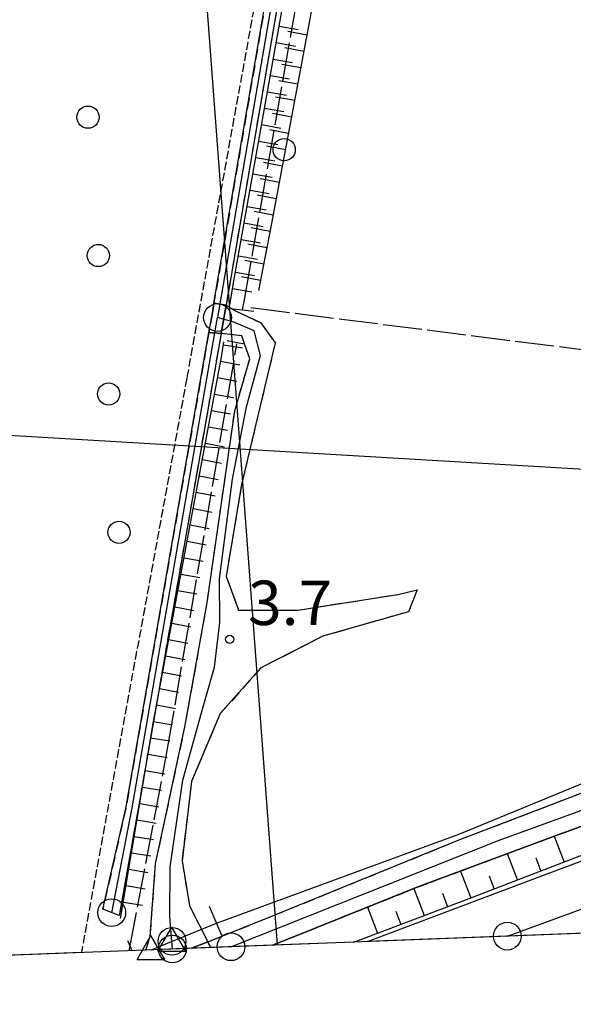
# Model space of a CAD drawing. Extents: x 1740766 to 1745078, y 5040164 to 5043293.
# Drawn here: x 1743453 to 1743553, y 5040350 to 5040527 of the extents above; entities that cross this region are included whole.
import ezdxf

# ---------------------------------------------------------------- set-up
doc = ezdxf.new("R2010")
doc.units = 0
for name, pattern in [('C', [10, 5, 5]), ('L17', [8, 7, -1]), ('L5', [2, 1.5, -0.5]), ('L7', [3, 2, -1])]:
    doc.linetypes.add(name, pattern=pattern)
for name, color, linetype in [('11B2', 1, 'C'), ('15E5', 2, 'C'), ('16A1', 1, 'C'), ('21H8', 1, 'C'), ('22A1', 1, 'C'), ('22H8', 1, 'C'), ('297', 7, 'CONTINUOUS'), ('298', 7, 'CONTINUOUS'), ('2A1', 4, 'C'), ('2J10', 2, 'L7'), ('2M13', 3, 'C'), ('4B2', 3, 'C'), ('4E5', 2, 'L17'), ('5F6', 1, 'C'), ('5H8', 2, 'L5'), ('6A1', 1, 'C'), ('6B2', 1, 'C'), ('6H8', 2, 'C'), ('8C3', 1, 'C'), ('A2A1', 1, 'C'), ('A2J10', 1, 'C'), ('A4B2', 1, 'C'), ('I297', 7, 'CONTINUOUS'), ('I298', 7, 'CONTINUOUS'), ('I4B2', 7, 'CONTINUOUS'), ('I5H8', 7, 'CONTINUOUS'), ('N2A1', 2, 'C'), ('N2F6', 2, 'C'), ('N2H8', 2, 'C'), ('N2O15', 2, 'C'), ('N4Q17', 2, 'C'), ('N4T20', 2, 'C')]:
    doc.layers.add(name, color=color, linetype=linetype)

# ---------------------------------------------------------------- blocks, each defined once
blk = doc.blocks.new('11B2')
at = {"layer": '11B2'}
blk.add_circle((0, 0), 0.75, dxfattribs=at)
blk = doc.blocks.new('5F6')
at = {"layer": '5F6'}
blk.add_circle((0, 0), 2, dxfattribs=at)
blk = doc.blocks.new('N2O15')
at = {"layer": 'N2O15'}
blk.add_circle((0, -0.00928), 2.5, dxfattribs=at)
blk = doc.blocks.new('N2F6')
at = {"layer": 'N2F6'}
blk.add_circle((0, -0.00928), 2.5, dxfattribs=at)
blk = doc.blocks.new('N4Q17')
at = {"layer": 'N4Q17'}
for p, q in [((2.4755, -1.75357), (-0.02926, 2.58115)), ((-2.5275, -1.75518), (2.4725, -1.75518))]:
    blk.add_line(p, q, dxfattribs=at)
at = {"layer": 'N4Q17', "flags": 128}
blk.add_lwpolyline([(-2.52926, -1.74898), (-0.02926, 2.58115)], dxfattribs=at)
blk = doc.blocks.new('N2H8')
at = {"layer": 'N2H8'}
blk.add_circle((0, -0.00928), 2.5, dxfattribs=at)
blk = doc.blocks.new('N4T20')
at = {"layer": 'N4T20'}
for p, q in [((2.4755, -1.75357), (-0.02926, 2.58115)), ((-2.5275, -1.75518), (2.4725, -1.75518))]:
    blk.add_line(p, q, dxfattribs=at)
at = {"layer": 'N4T20', "flags": 128}
blk.add_lwpolyline([(-2.52926, -1.74898), (-0.02926, 2.58115)], dxfattribs=at)
blk = doc.blocks.new('N2A1')
at = {"layer": 'N2A1'}
blk.add_circle((0, -0.00928), 2.5, dxfattribs=at)
blk = doc.blocks.new('22H8')
at = {"layer": '22H8'}
blk.add_line((0, 0), (0, 3.5), dxfattribs=at)
blk = doc.blocks.new('21H8')
at = {"layer": '21H8'}
blk.add_circle((0, 0), 2, dxfattribs=at)

msp = doc.modelspace()

# ---------------------------------------------------------------- linework, layer by layer
at = {"layer": '15E5'}
msp.add_polyline3d([(1740955.77906, 5040262.42332, -3333), (1740849.22004, 5043039.42249, -3333), (1744104.17461, 5043165.75913, -3333), (1744212.80719, 5040387.8077, -3333), (1740955.77906, 5040262.42332, -3333)], close=True, dxfattribs=at)
at = {"layer": '16A1'}
msp.add_line((1743499.79086, 5040360.35525), (1743292.17422, 5043134.24631), dxfattribs=at)
msp.add_lwpolyline([(1740955.77906, 5040262.42332), (1740849.22004, 5043039.42249), (1744104.17461, 5043165.75913), (1744212.80719, 5040387.8077), (1740955.77906, 5040262.42332)], close=True, dxfattribs=at)
at = {"layer": '22A1'}
for p, q in [((1743549.6356, 5040379.9681, 4.01), (1743551.4355, 5040375.29488, 7.195)), ((1743541.20449, 5040376.8149, 4.01), (1743543.03659, 5040372.05985, 7.158)), ((1743546.32858, 5040376.03397, 5.593), (1743547.23608, 5040373.67687, 7.177)), ((1743532.77331, 5040373.6627, 4.01), (1743534.63668, 5040368.82474, 7.121)), ((1743537.9125, 5040372.84078, 5.575), (1743538.83617, 5040370.44176, 7.14)), ((1743524.38202, 5040370.51348, 4.013), (1743526.21427, 5040365.64912, 7.077)), ((1743529.50996, 5040369.66765, 5.555), (1743530.42605, 5040367.23597, 7.099)), ((1743516.02453, 5040367.16721, 4.068), (1743517.79163, 5040362.4765, 7.032)), ((1743521.10365, 5040366.45112, 5.547), (1743522.00349, 5040364.06235, 7.055)), ((1743513.57986, 5040360.88965, 7.01), (1743513.57986, 5040360.88965, 7.01))]:
    msp.add_line(p, q, dxfattribs=at)
at = {"layer": '297'}
msp.add_polyline3d([(1743490.54376, 5040475.65869, 4.27), (1743489.64428, 5040470.51069, 4.284), (1743487.44245, 5040470.718, 4.28), (1743488.06865, 5040474.29106, 4.27), (1743488.35676, 5040475.98946, 4.27), (1743490.54376, 5040475.65869, 4.27)], close=True, dxfattribs=at)
for points in [[(1743484.30619, 5040359.76416, 4.13), (1743487.25137, 5040360.92126, 4.13)], [(1743487.25137, 5040360.92126, 4.13), (1743487.71237, 5040359.89369, 4.13)]]:
    msp.add_polyline3d(points, dxfattribs=at)
at = {"layer": '298'}
for points in [[(1743502.51883, 5040545.66466, 4.25), (1743490.54376, 5040475.65869, 4.27), (1743488.35676, 5040475.98946, 4.27), (1743488.35676, 5040475.98946, 4.27), (1743500.25437, 5040545.44907, 4.25)], [(1743476.09507, 5040359.44758, 4.069), (1743476.8865, 5040361.95188, 4.09), (1743477.83897, 5040374.98262, 4.13), (1743483.19509, 5040399.94243, 3.78), (1743487.14997, 5040422.06349, 3.81), (1743492.09515, 5040456.60235, 3.85), (1743494.79564, 5040465.94787, 3.86), (1743493.88608, 5040468.6809, 3.86), (1743493.40156, 5040470.12994, 3.86), (1743489.64428, 5040470.51069, 3.86), (1743490.54376, 5040475.65869, 4.27), (1743492.25008, 5040474.63505, 3.98), (1743496.79849, 5040472.48722, 3.99), (1743499.39795, 5040468.84264, 3.93), (1743493.33289, 5040443.30525, 4.06), (1743490.5484, 5040426.79976, 4.2), (1743492.80702, 5040420.70065, 4.54), (1743503.44649, 5040420.70452, 5.15), (1743521.50039, 5040423.50973, 6.51), (1743524.99443, 5040424.35488, 6.42), (1743523.40165, 5040420.40361, 6.37), (1743523.40165, 5040420.40361, 6.37), (1743507.98276, 5040415.99839, 5.58), (1743496.81443, 5040410.28956, 4.99), (1743489.47888, 5040402.03836, 4.89), (1743484.3064, 5040389.80905, 4.66), (1743482.61205, 5040375.48822, 4.33), (1743483.97103, 5040367.37918, 4.37), (1743487.25137, 5040360.92126, 4.13), (1743484.30619, 5040359.76416, 4.13)]]:
    msp.add_polyline3d(points, dxfattribs=at)
for points in [[(1743489.64428, 5040470.51069, 4.284), (1743477.44678, 5040400.64857, 4.468), (1743474.63996, 5040384.54859, 4.51), (1743471.31302, 5040365.65572, 5.186), (1743468.35282, 5040366.79013, 5.264), (1743472.47217, 5040384.93094, 4.51), (1743487.44245, 5040470.718, 4.281), (1743489.64428, 5040470.51069, 4.284)], [(1743623.9316, 5040410.08177, 3.19), (1743610.40441, 5040403.95773, 3.19), (1743582.30364, 5040391.7547, 4.01), (1743550.45905, 5040380.27543, 4.01), (1743524.81139, 5040370.68601, 4.01), (1743501.98931, 5040361.54673, 4.16), (1743498.93155, 5040360.32605, 4.177), (1743487.71237, 5040359.89369, 4.13), (1743487.25137, 5040360.92126, 4.13), (1743487.25137, 5040360.92126, 4.13), (1743498.92102, 5040365.58648, 3.97), (1743532.36762, 5040379.23153, 4.01), (1743587.62788, 5040400.38794, 4.22), (1743624.50914, 5040416.91864, 4.18), (1743623.9316, 5040410.08177, 3.19)], [(1743516.02501, 5040360.98236, 8.106), (1743545.02092, 5040371.90446, 8.09), (1743585.85396, 5040387.23754, 8.89), (1743633.31432, 5040405.53069, 8.88), (1743635.11486, 5040386.60227, 8.68), (1743572.36995, 5040363.15378, 8.781), (1743516.02501, 5040360.98236, 8.106)]]:
    msp.add_polyline3d(points, close=True, dxfattribs=at)
at = {"layer": '2A1'}
msp.add_polyline3d([(1743516.02501, 5040360.98236, 8.106), (1743545.02092, 5040371.90446, 8.09), (1743585.85396, 5040387.23754, 8.89), (1743633.31432, 5040405.53069, 8.88), (1743633.52803, 5040405.60986, 8.88), (1743731.44232, 5040441.649, 8.846), (1743835.19804, 5040479.8403, 8.81), (1743863.01234, 5040492.72297, 8.52), (1743922.41261, 5040515.5302, 7.64), (1744024.9538, 5040554.55545, 7.17), (1744074.79978, 5040574.89269, 7.17), (1744101.95044, 5040586.27154, 6.9), (1744129.24957, 5040597.78387, 6.37), (1744170.38122, 5040616.87632, 6.26), (1744203.15847, 5040634.53725, 5.743)], dxfattribs=at)
at = {"layer": '2J10'}
for points in [[(1743500.25437, 5040545.44907, 4.25), (1743488.35683, 5040475.98847, 4.27), (1743488.06865, 5040474.29106, 4.27), (1743487.44245, 5040470.718, 4.28), (1743472.47217, 5040384.93094, 4.51), (1743468.35282, 5040366.79013, 5.264)], [(1743502.51883, 5040545.66466, 4.25), (1743490.54376, 5040475.65869, 4.27), (1743489.64428, 5040470.51069, 4.284), (1743477.44678, 5040400.64857, 4.468), (1743474.63996, 5040384.54859, 4.51), (1743471.31302, 5040365.65572, 5.186)], [(1743490.54376, 5040475.65869, 4.27), (1743492.25008, 5040474.63505, 3.98), (1743496.79849, 5040472.48722, 3.99), (1743499.39795, 5040468.84264, 3.93), (1743493.33289, 5040443.30525, 4.06), (1743490.54847, 5040426.79876, 4.2), (1743492.80702, 5040420.70065, 4.54), (1743503.44642, 5040420.70552, 5.15), (1743521.50039, 5040423.50973, 6.51), (1743524.99443, 5040424.35488, 6.42)], [(1743476.09507, 5040359.44758, 4.069), (1743476.8865, 5040361.95188, 4.09), (1743477.83897, 5040374.98262, 4.13), (1743483.19509, 5040399.94243, 3.78), (1743487.14997, 5040422.06349, 3.81), (1743492.09515, 5040456.60235, 3.85), (1743494.79564, 5040465.94787, 3.86), (1743493.88608, 5040468.6809, 3.86), (1743493.40156, 5040470.12994, 3.86), (1743489.64428, 5040470.51069, 3.86)], [(1743523.40165, 5040420.40361, 6.37), (1743507.98276, 5040415.99839, 5.58), (1743496.81443, 5040410.28956, 4.99), (1743489.47888, 5040402.03836, 4.89), (1743484.3064, 5040389.80905, 4.66), (1743482.61205, 5040375.48822, 4.33), (1743483.97103, 5040367.37918, 4.37), (1743487.25137, 5040360.92126, 4.13), (1743498.92102, 5040365.58648, 3.97), (1743532.36762, 5040379.23153, 4.01), (1743587.62788, 5040400.38794, 4.22), (1743624.50914, 5040416.91864, 4.18)], [(1743498.93155, 5040360.32605, 4.177), (1743501.98931, 5040361.54673, 4.16), (1743524.81139, 5040370.68601, 4.01), (1743550.45905, 5040380.27543, 4.01), (1743582.30364, 5040391.7547, 4.01), (1743610.40441, 5040403.95773, 3.19), (1743623.9316, 5040410.08177, 3.19)]]:
    msp.add_polyline3d(points, dxfattribs=at)
at = {"layer": '2M13'}
for p, q in [((1743490.74011, 5040469.26887, 4.17), (1743493.88608, 5040468.6809, 3.94)), ((1743487.48499, 5040367.32822, 4.7), (1743489.73663, 5040362.15326, 4.7)), ((1743472.80899, 5040361.15734, 4.72), (1743473.57113, 5040359.34898, 4.72))]:
    msp.add_line(p, q, dxfattribs=at)
msp.add_polyline3d([(1743491.78415, 5040474.99131, 3.85), (1743493.53129, 5040474.78909, 3.864), (1743495.54615, 5040474.56077, 3.88)], dxfattribs=at)
at = {"layer": '4B2'}
msp.add_polyline3d([(1743488.81897, 5040364.27091, 3.91), (1743532.68179, 5040380.36726, 3.92), (1743587.36858, 5040402.9149, 4.29), (1743610.30314, 5040410.55124, 4.63)], dxfattribs=at)
at = {"layer": '4E5'}
for points in [[(1743493.53129, 5040474.78909, 2.84), (1743493.85008, 5040476.60012, 2.97), (1743508.12899, 5040558.02201, 2.73)], [(1743495.02773, 5040475.20295, 4.16), (1743554.64585, 5040467.66157, 4.45), (1743636.12672, 5040458.61312, 4.61)], [(1743473.11017, 5040359.33053, 4.298), (1743480.00443, 5040395.67302, 3.09), (1743492.48601, 5040468.65436, 2.77)]]:
    msp.add_polyline3d(points, dxfattribs=at)
at = {"layer": '5H8'}
msp.add_polyline3d([(1743451.7607, 5040610.81565, 5.55), (1743455.45481, 5040611.70787, 5.59), (1743466.74193, 5040619.7022, 5.57), (1743479.87594, 5040630.46334, 6.12), (1743485.19548, 5040632.56535, 5.59), (1743496.88786, 5040623.10946, 5.56), (1743507.45104, 5040613.45172, 5.43), (1743510.17663, 5040609.70326, 5.49), (1743483.4529, 5040462.46245, 5.09), (1743464.48504, 5040358.99801, 4.88)], dxfattribs=at)
at = {"layer": '6A1'}
msp.add_polyline3d([(1743513.57986, 5040360.88965, 7.01), (1743534.33061, 5040368.70656, 7.12), (1743630.10543, 5040405.59244, 7.54)], dxfattribs=at)
at = {"layer": '6B2'}
msp.add_polyline3d([(1743513.57986, 5040360.88965, 7.01), (1743498.92357, 5040360.32545, 4.177), (1743501.98931, 5040361.54673, 4.16), (1743524.81139, 5040370.68601, 4.01), (1743550.45905, 5040380.27543, 4.01), (1743582.30364, 5040391.7547, 4.01), (1743610.40441, 5040403.95773, 3.19), (1743623.9316, 5040410.08177, 3.19), (1743630.10543, 5040405.59244, 7.54)], dxfattribs=at)
at = {"layer": '6H8'}
for points in [[(1743491.23981, 5040475.67167, 3.976), (1743491.89553, 5040479.68119, 3.994), (1743502.8078, 5040541.17324, 3.799), (1743505.26285, 5040556.73342, 4.269)], [(1743496.41951, 5040478.28872, 3.812), (1743498.70438, 5040490.05222, 3.86), (1743506.0962, 5040529.47477, 3.296), (1743510.93986, 5040556.77915, 2.794)], [(1743471.54773, 5040365.13272, 4.204), (1743477.44678, 5040400.64857, 4.468), (1743489.76962, 5040466.63784, 3.935), (1743490.16054, 5040469.053, 3.946)]]:
    msp.add_polyline3d(points, dxfattribs=at)
at = {"layer": '8C3'}
msp.add_polyline3d([(1740947.74987, 5040471.69322, 20), (1741165.01583, 5040587.65855, 25.793), (1741478.12182, 5040570.31264, 26.382), (1741480.61689, 5040570.1664, 26.375), (1741801.9761, 5040551.22048, 25.497), (1741804.47177, 5040551.06626, 25.493), (1742088.61693, 5040533.57041, 25.004), (1742512.3418, 5040508.58483, 25.859), (1742514.83719, 5040508.4346, 25.857), (1742889.47325, 5040485.69018, 25.493), (1743235.26005, 5040464.96261, 24.317), (1743635.48415, 5040441.34722, 24.426)], dxfattribs=at)
at = {"layer": 'A2A1'}
msp.add_line((1743541.21331, 5040361.95458), (1743634.22532, 5040395.97), dxfattribs=at)
at = {"layer": 'A2J10', "flags": 128}
for points in [[(1743230.1209, 5040803.452), (1743234.682, 5040802.39429), (1743238.64395, 5040801.47628), (1743242.19853, 5040800.26602), (1743245.79177, 5040798.83401), (1743249.26305, 5040797.3698), (1743253.09232, 5040795.61146), (1743259.25754, 5040792.59078), (1743286.00676, 5040778.25236), (1743291.76875, 5040775.16539), (1743295.75513, 5040772.67466), (1743299.77828, 5040770.01417), (1743302.43963, 5040768.06212), (1743304.99017, 5040765.9022), (1743306.89638, 5040763.8826), (1743309.78514, 5040760.99581), (1743313.35675, 5040756.60965), (1743315.46151, 5040753.71935), (1743317.58317, 5040750.69693), (1743319.43179, 5040747.35622), (1743321.42321, 5040743.8898), (1743322.83425, 5040740.63368), (1743323.6779, 5040737.62895), (1743324.22773, 5040734.67744), (1743324.59807, 5040731.61824), (1743324.68789, 5040728.22012), (1743324.48675, 5040724.5154), (1743324.05725, 5040721.35622), (1743323.36534, 5040717.09328), (1743318.84192, 5040700.17184), (1743318.01281, 5040696.06711), (1743317.61073, 5040692.7425), (1743317.38945, 5040689.42741), (1743317.60152, 5040686.79463), (1743318.08444, 5040683.799), (1743318.96935, 5040681.0872), (1743320.24491, 5040677.96636), (1743321.85178, 5040675.33666), (1743324.90839, 5040671.76141), (1743327.70111, 5040669.0991), (1743330.41411, 5040667.19403), (1743335.01846, 5040665.12963), (1743341.2952, 5040662.92361), (1743345.29384, 5040661.31433), (1743348.9201, 5040659.45454), (1743352.08908, 5040657.09819), (1743355.2413, 5040654.34946), (1743357.57009, 5040651.60129), (1743359.20284, 5040648.84014), (1743360.7538, 5040646.32761), (1743366.71881, 5040634.36312), (1743370.21938, 5040629.04996), (1743372.93753, 5040625.60182), (1743375.65623, 5040622.9771), (1743378.43941, 5040621.17957), (1743381.62975, 5040619.69032), (1743384.79393, 5040618.56417), (1743389.41122, 5040617.89477), (1743394.77261, 5040618.28495), (1743399.13807, 5040619.01078), (1743408.69093, 5040621.59406), (1743414.40109, 5040622.87183), (1743418.3793, 5040623.31796), (1743422.25453, 5040623.26397), (1743426.20413, 5040622.52454), (1743433.7015, 5040620.43794), (1743440.63797, 5040618.51596), (1743445.91862, 5040617.37168), (1743449.53641, 5040617.0858), (1743452.21395, 5040617.42357), (1743456.24219, 5040618.24653), (1743459.65053, 5040619.8214), (1743463.33831, 5040621.95073), (1743470.81127, 5040628.56647), (1743480.44249, 5040636.81699), (1743482.08047, 5040637.6446), (1743484.2394, 5040637.90344), (1743485.87309, 5040637.85019), (1743487.79156, 5040637.44918), (1743490.16249, 5040636.44319), (1743492.79319, 5040634.57909), (1743498.41718, 5040629.89219), (1743504.16373, 5040623.98289), (1743508.89033, 5040618.73038), (1743511.02095, 5040616.2181), (1743512.01026, 5040614.50998), (1743512.59344, 5040612.58693), (1743512.85238, 5040610.69478), (1743512.63373, 5040607.75998), (1743511.98879, 5040603.91474), (1743509.90122, 5040593.58911), (1743501.48718, 5040546.15611), (1743488.99475, 5040473.42766)], [(1743469.95022, 5040366.17655), (1743473.61208, 5040385.08344), (1743488.99475, 5040473.42766)], [(1743491.42326, 5040360.03899), (1743539.46499, 5040379.13983), (1743585.52124, 5040395.87871), (1743624.19137, 5040413.20418)]]:
    msp.add_lwpolyline(points, dxfattribs=at)
at = {"layer": 'A2J10'}
msp.add_polyline3d([(1743480.87629, 5040359.62986, 0), (1743480.79694, 5040361.01193, 3.845), (1743480.41699, 5040365.45944, 0), (1743480.45076, 5040374.4299, 0), (1743482.74594, 5040390.03628, 0), (1743486.27675, 5040402.84075, 0), (1743488.43775, 5040410.40286, 0), (1743489.43953, 5040418.48598, 0), (1743489.33034, 5040426.3245, 0), (1743491.67465, 5040444.31644, 0), (1743494.22586, 5040457.34548, 0), (1743496.73799, 5040466.59467, 0), (1743495.6055, 5040471.04704, 0), (1743491.96453, 5040472.5808, 0), (1743488.99475, 5040473.42766, 0)], dxfattribs=at)
at = {"layer": 'A4B2'}
msp.add_polyline3d([(1743477.03216, 5040359.4826, 3.814), (1743488.81897, 5040364.27091, 3.91), (1743532.68179, 5040380.36726, 3.92), (1743587.36858, 5040402.9149, 4.29), (1743610.30314, 5040410.55124, 4.63)], dxfattribs=at)
at = {"layer": 'I297'}
msp.add_polyline3d([(1743487.71237, 5040359.89369, 4.13), (1743484.30619, 5040359.76416, 4.13)], dxfattribs=at)
at = {"layer": 'I298'}
msp.add_polyline3d([(1743484.30619, 5040359.76416, 4.13), (1743476.09507, 5040359.44758, 4.069)], dxfattribs=at)
at = {"layer": 'I4B2'}
msp.add_polyline3d([(1743477.03216, 5040359.4826, 3.814), (1743488.81897, 5040364.27091, 3.91)], dxfattribs=at)
at = {"layer": 'I5H8'}
msp.add_polyline3d([(1743464.48504, 5040358.99801, 4.88), (1743304.26416, 5040352.83041, 4.88)], dxfattribs=at)

# ---------------------------------------------------------------- block references
at = {"layer": '11B2'}
msp.add_blockref('11B2', (1743491.18808, 5040415.42359, 3.7), dxfattribs=at)
at = {"layer": '21H8'}
for p in [(1743465.65617, 5040509.5206), (1743467.52195, 5040484.58772), (1743469.38772, 5040459.65485), (1743471.25349, 5040434.72197)]:
    msp.add_blockref('21H8', p, dxfattribs=at)
at = {"layer": '22H8'}
for p, rotation in [((1743500.09745, 5040525.90184, 3.847), 259.94), ((1743505.12409, 5040524.29225, 3.37), 79.38), ((1743499.5734, 5040522.94719, 3.857), 259.94), ((1743504.57152, 5040521.34349, 3.412), 79.38), ((1743499.04928, 5040519.99354, 3.866), 259.94), ((1743504.01902, 5040518.39374, 3.455), 79.38), ((1743498.52523, 5040517.03889, 3.876), 259.94), ((1743503.46545, 5040515.4449, 3.497), 79.38), ((1743498.0011, 5040514.08525, 3.885), 259.94), ((1743502.91288, 5040512.49615, 3.539), 79.38), ((1743497.47705, 5040511.1306, 3.894), 259.94), ((1743502.3603, 5040509.54739, 3.581), 79.38), ((1743496.95192, 5040508.17687, 3.904), 259.94), ((1743501.80673, 5040506.59856, 3.623), 79.38), ((1743496.42787, 5040505.22223, 3.913), 259.94), ((1743501.25416, 5040503.6498, 3.665), 79.38), ((1743495.90375, 5040502.26858, 3.922), 259.94), ((1743500.70059, 5040500.70097, 3.708), 79.38), ((1743495.37969, 5040499.31393, 3.932), 259.94), ((1743500.14801, 5040497.75221, 3.75), 79.38), ((1743494.85557, 5040496.36028, 3.941), 259.94), ((1743499.59551, 5040494.80245, 3.792), 79.38), ((1743494.33152, 5040493.40564, 3.95), 259.94), ((1743499.04194, 5040491.85362, 3.834), 79.38), ((1743493.80739, 5040490.45199, 3.96), 259.94), ((1743498.48124, 5040488.90626, 3.855), 79.01), ((1743493.28234, 5040487.49727, 3.969), 259.94), ((1743497.90934, 5040485.96107, 3.843), 79.01), ((1743492.75821, 5040484.54362, 3.979), 259.94), ((1743497.33745, 5040483.01588, 3.831), 79.01), ((1743492.23416, 5040481.58897, 3.988), 259.94), ((1743496.76555, 5040480.07069, 3.819), 79.01), ((1743491.72429, 5040478.63238, 3.989), 260.71), ((1743490.07009, 5040468.49263, 3.943), 260.8), ((1743489.56329, 5040465.53526, 3.944), 259.42), ((1743489.01279, 5040462.58566, 3.968), 259.42), ((1743488.46221, 5040459.63705, 3.992), 259.42), ((1743487.9107, 5040456.68737, 4.015), 259.42), ((1743487.3602, 5040453.73776, 4.039), 259.42), ((1743486.80962, 5040450.78915, 4.063), 259.42), ((1743486.25911, 5040447.83955, 4.087), 259.42), ((1743485.70761, 5040444.88987, 4.111), 259.42), ((1743485.1571, 5040441.94026, 4.134), 259.42), ((1743484.60652, 5040438.99166, 4.158), 259.42), ((1743484.05601, 5040436.04205, 4.182), 259.42), ((1743483.50551, 5040433.09245, 4.206), 259.42), ((1743482.95393, 5040430.14377, 4.23), 259.42), ((1743482.40342, 5040427.19416, 4.254), 259.42), ((1743481.85291, 5040424.24456, 4.277), 259.42), ((1743481.30233, 5040421.29595, 4.301), 259.42), ((1743480.75083, 5040418.34627, 4.325), 259.42), ((1743480.20032, 5040415.39666, 4.349), 259.42), ((1743479.64981, 5040412.44706, 4.373), 259.42), ((1743479.09923, 5040409.49845, 4.397), 259.42), ((1743478.54872, 5040406.54885, 4.42), 259.42), ((1743477.99722, 5040403.59917, 4.444), 259.42), ((1743477.44664, 5040400.65056, 4.468), 259.42), ((1743476.95509, 5040397.69033, 4.446), 260.57), ((1743476.46347, 5040394.73109, 4.424), 260.57), ((1743475.97193, 5040391.77085, 4.402), 260.57), ((1743475.48038, 5040388.81062, 4.38), 260.57), ((1743474.98876, 5040385.85138, 4.358), 260.57), ((1743474.49722, 5040382.89114, 4.336), 260.57), ((1743474.0056, 5040379.93191, 4.314), 260.57), ((1743473.51406, 5040376.97167, 4.292), 260.57), ((1743473.02244, 5040374.01243, 4.27), 260.57), ((1743472.53089, 5040371.0522, 4.248), 260.57), ((1743472.03927, 5040368.09296, 4.226), 260.57)]:
    msp.add_blockref('22H8', p, dxfattribs=dict(at, rotation=rotation))
at = {"layer": '5F6'}
msp.add_blockref('5F6', (1743501.00758, 5040503.66143, 6.48), dxfattribs=at)
at = {"layer": 'N2A1'}
msp.add_blockref('N2A1', (1743469.95022, 5040366.17655), dxfattribs=at)
at = {"layer": 'N2F6'}
msp.add_blockref('N2F6', (1743480.79579, 5040361.01385), dxfattribs=at)
at = {"layer": 'N2H8'}
msp.add_blockref('N2H8', (1743488.99475, 5040473.42766), dxfattribs=at)
at = {"layer": 'N2O15'}
for p in [(1743541.21331, 5040361.95458), (1743480.87629, 5040359.62986), (1743491.42326, 5040360.03899)]:
    msp.add_blockref('N2O15', p, dxfattribs=at)
at = {"layer": 'N4Q17'}
msp.add_blockref('N4Q17', (1743480.79579, 5040361.01385), dxfattribs=at)
at = {"layer": 'N4T20'}
msp.add_blockref('N4T20', (1743477.03216, 5040359.4826, 3.814), dxfattribs=at)

# ---------------------------------------------------------------- texts
at = {"layer": '11B2'}
msp.add_text('3.7                                    ', height=8, dxfattribs=at).set_placement((1743494.50465, 5040418.01054))

doc.saveas('drawing.dxf')
